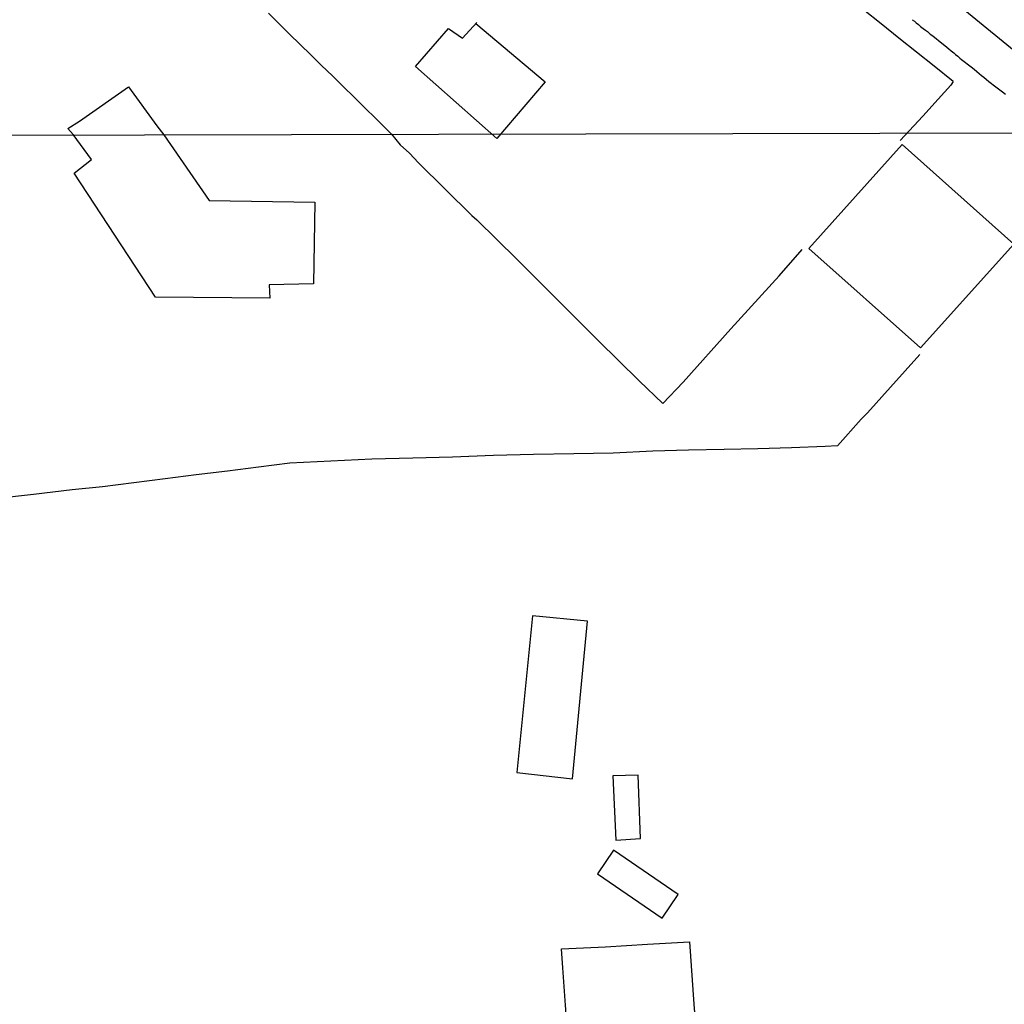
# Model space of a CAD drawing. Units: millimetres. Extents: x 173491 to 175910, y 1665949 to 1668728.
# Drawn here: x 175641 to 175739, y 1666422 to 1666520 of the extents above; entities that cross this region are included whole.
import ezdxf

# ---------------------------------------------------------------- set-up
doc = ezdxf.new("R2010")
doc.units = ezdxf.units.MM
doc.header["$MEASUREMENT"] = 0
for name, color, linetype in [('IMAGEM', 7, 'Continuous'), ('V-EDIFICACAO', 2, 'Continuous'), ('V-EIXO_DE_LOGRADOURO', 3, 'Continuous'), ('V-LOTE', 1, 'Continuous'), ('V-QUADRA', 2, 'Continuous'), ('V-TESTADA', 5, 'Continuous'), ('X-LIMITE_1000', 7, 'Continuous')]:
    doc.layers.add(name, color=color, linetype=linetype)
picture_1 = doc.add_image_def('image1.jpg', size_in_pixel=(4029, 4628))

msp = doc.modelspace()

# ---------------------------------------------------------------- linework, layer by layer
at = {"layer": 'V-EDIFICACAO'}
for points in [[(175686.15, 1666519.78), (175693.07, 1666513.94), (175688.27, 1666508.3), (175680.15, 1666515.49), (175683.44, 1666519.28), (175684.85, 1666518.3), (175686.28, 1666519.86)], [(175655.05, 1666508.67), (175659.57, 1666502.11), (175659.57, 1666502.11), (175670.12, 1666501.96), (175670.12, 1666501.96), (175670.12, 1666501.96), (175670.12, 1666501.96), (175669.98, 1666493.82), (175665.55, 1666493.71), (175665.62, 1666492.38), (175654.23, 1666492.49), (175654.23, 1666492.49), (175654.23, 1666492.49), (175646.12, 1666504.86), (175646.12, 1666504.86), (175646.12, 1666504.86), (175647.85, 1666506.2), (175646.01, 1666508.7), (175645.48, 1666509.31), (175646.64, 1666510.03), (175651.53, 1666513.45), (175651.53, 1666513.45), (175651.53, 1666513.45), (175651.53, 1666513.45), (175654.35, 1666509.56)], [(175728.67, 1666507.72), (175719.36, 1666497.33), (175730.51, 1666487.44), (175739.81, 1666497.77), (175728.67, 1666507.72)], [(175691.8, 1666460.73), (175690.26, 1666445.09), (175695.8, 1666444.48), (175697.31, 1666460.19), (175691.8, 1666460.73)], [(175699.81, 1666444.75), (175700.13, 1666438.36), (175702.58, 1666438.51), (175702.36, 1666444.83), (175699.81, 1666444.75)], [(175699.89, 1666437.37), (175698.31, 1666434.99), (175704.75, 1666430.58), (175706.34, 1666432.95), (175699.89, 1666437.37)]]:
    msp.add_lwpolyline(points, close=True, dxfattribs=at)
at = {"layer": 'V-EIXO_DE_LOGRADOURO'}
msp.add_lwpolyline([(175749.85, 1666508.88), (175732.58, 1666523.01), (175719.11, 1666534.25), (175705.08, 1666545.35), (175691.47, 1666556.59), (175677.72, 1666567.69), (175663.97, 1666578.79), (175650.22, 1666589.89), (175636.47, 1666600.99), (175622.72, 1666612.09), (175618.05, 1666615.51), (175614, 1666619.42), (175611.34, 1666623.05), (175604.57, 1666635.4), (175601.5, 1666644.06), (175597.8, 1666659.48), (175595.08, 1666678.11), (175594.32, 1666696.6), (175594.12, 1666714.81), (175595.73, 1666733.02), (175597.34, 1666751.23), (175598.11, 1666769.3), (175594.91, 1666787.06)], dxfattribs=at)
at = {"layer": 'V-LOTE'}
for points in [[(175733.78, 1666513.97), (175731.88, 1666515.5), (175730.1, 1666516.91), (175728.35, 1666518.32), (175726.6, 1666519.73), (175724.83, 1666521.12)], [(175677.77, 1666508.72), (175676.19, 1666510.3), (175675.11, 1666511.36), (175674.03, 1666512.42), (175672.95, 1666513.48), (175671.87, 1666514.54), (175670.76, 1666515.58), (175669.72, 1666516.64), (175668.65, 1666517.68), (175667.58, 1666518.72), (175666.51, 1666519.76), (175665.48, 1666520.8)], [(175733.78, 1666513.97), (175733.54, 1666513.62), (175732.28, 1666512.24), (175730.73, 1666510.53), (175728.49, 1666508.11)], [(175677.77, 1666508.72), (175678.62, 1666507.68), (175679.54, 1666506.83), (175680.44, 1666505.87), (175685.76, 1666500.63), (175686.28, 1666500.19), (175690.24, 1666496.26), (175694.31, 1666492.22), (175698.38, 1666488.18), (175702.45, 1666484.14), (175704.81, 1666481.87), (175706.85, 1666484.02), (175711.61, 1666489.32), (175716.42, 1666494.6), (175718.72, 1666497.23)], [(175730.43, 1666486.78), (175727.52, 1666483.5), (175725.23, 1666480.97), (175724.58, 1666480.32), (175722.23, 1666477.68), (175720.99, 1666477.6), (175717.64, 1666477.45), (175714.29, 1666477.38), (175710.94, 1666477.31), (175707.37, 1666477.22), (175703.8, 1666477.13), (175699.85, 1666476.95), (175695.93, 1666476.88), (175691.93, 1666476.79), (175687.93, 1666476.7), (175683.85, 1666476.52), (175679.88, 1666476.45), (175675.8, 1666476.33), (175671.69, 1666476.13), (175667.61, 1666475.93), (175664.5, 1666475.54), (175661.39, 1666475.15), (175658.28, 1666474.76), (175655.17, 1666474.37), (175652.06, 1666473.98), (175648.95, 1666473.59), (175645.9, 1666473.28), (175642.04, 1666472.83), (175638.18, 1666472.38)], [(175695.34, 1666418.77), (175695.12, 1666421.91), (175694.84, 1666425.61), (175694.72, 1666427.52), (175699.08, 1666427.71), (175703.27, 1666427.97), (175707.46, 1666428.23), (175707.91, 1666422.01), (175708.36, 1666416.36)]]:
    msp.add_lwpolyline(points, dxfattribs=at)
at = {"layer": 'V-QUADRA'}
msp.add_lwpolyline([(175729.68, 1666520.15), (175729.9, 1666520), (175730.09, 1666519.85), (175730.3, 1666519.66), (175730.52, 1666519.47), (175730.77, 1666519.26), (175731.01, 1666519.11), (175731.2, 1666518.96), (175731.48, 1666518.72), (175731.73, 1666518.55), (175731.75, 1666518.53), (175732.65, 1666517.8), (175732.93, 1666517.57), (175733.15, 1666517.42), (175733.34, 1666517.25), (175733.57, 1666517.06), (175733.83, 1666516.84), (175734, 1666516.67), (175734.23, 1666516.5), (175734.44, 1666516.31), (175734.58, 1666516.18), (175735.56, 1666515.45), (175735.86, 1666515.2), (175736.11, 1666514.98), (175736.35, 1666514.79), (175736.58, 1666514.6), (175736.82, 1666514.41), (175737.1, 1666514.19), (175737.33, 1666513.98), (175737.59, 1666513.79), (175737.74, 1666513.66), (175738.68, 1666512.95), (175738.98, 1666512.72)], dxfattribs=at)
at = {"layer": 'V-TESTADA'}
msp.add_lwpolyline([(175733.78, 1666513.97), (175731.88, 1666515.5), (175730.1, 1666516.91), (175728.35, 1666518.32), (175726.6, 1666519.73), (175724.83, 1666521.12)], dxfattribs=at)
at = {"layer": 'X-LIMITE_1000'}
msp.add_line((175906.428, 1666509.218), (173497.066, 1666503.678), dxfattribs=at)

# ---------------------------------------------------------------- referenced raster images: frames only (the image files are external)
at = {"layer": 'IMAGEM'}
image = msp.add_image(picture_1, insert=(173491.1, 1665949.39), size_in_units=(2418.602, 2778.181), dxfattribs=at)
image.dxf.flags = 7

doc.saveas('drawing.dxf')
